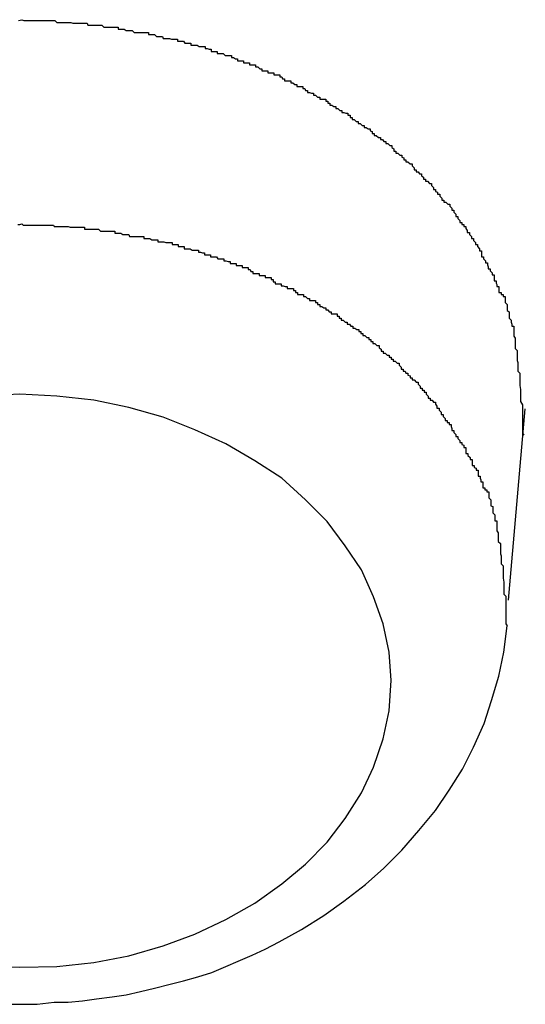
# Model space of a CAD drawing. Extents: x -42.6 to 42.6, y -25.3 to 25.3.
# Drawn here: x 22.9 to 23, y 1.4 to 1.5 of the extents above; entities that cross this region are included whole.
import ezdxf

# ---------------------------------------------------------------- set-up
doc = ezdxf.new("R2010")
doc.units = 0
doc.layers.get('0').update_dxf_attribs({"linetype": 'CONTINUOUS'})

msp = doc.modelspace()

# ---------------------------------------------------------------- linework, layer by layer
at = {"color": 0}
for points in [[(22.8938, 1.5205), (22.8943, 1.5206), (22.8943, 1.5206), (22.8946, 1.5205), (22.8949, 1.5205), (22.8952, 1.5205), (22.8955, 1.5205), (22.8958, 1.5205), (22.8961, 1.5205), (22.8964, 1.5205), (22.8967, 1.5205), (22.897, 1.5205), (22.8973, 1.5205), (22.8976, 1.5205), (22.8979, 1.5205), (22.8982, 1.5205), (22.8985, 1.5205), (22.8988, 1.5205), (22.8992, 1.5205), (22.8992, 1.5205), (22.8995, 1.5202), (22.8998, 1.5202), (22.9001, 1.5202), (22.9004, 1.5202), (22.9007, 1.5202), (22.901, 1.5202), (22.9013, 1.5202), (22.9016, 1.5202), (22.9019, 1.5201), (22.9022, 1.5201), (22.9025, 1.5201), (22.9028, 1.5201), (22.9031, 1.5201), (22.9034, 1.5201), (22.9037, 1.5201), (22.904, 1.5201), (22.904, 1.5201), (22.9041, 1.5198), (22.9044, 1.5198), (22.9047, 1.5198), (22.905, 1.5198), (22.9053, 1.5198), (22.9056, 1.5198), (22.9059, 1.5198), (22.9062, 1.5198), (22.9065, 1.5195), (22.9068, 1.5195), (22.9071, 1.5195), (22.9074, 1.5195), (22.9077, 1.5195), (22.908, 1.5195), (22.9083, 1.5195), (22.9086, 1.5195), (22.9086, 1.5195), (22.9086, 1.5192), (22.9089, 1.5192), (22.9092, 1.5192), (22.9095, 1.5192), (22.9098, 1.519), (22.9101, 1.519), (22.9104, 1.519), (22.9107, 1.519), (22.911, 1.5187), (22.9113, 1.5187), (22.9116, 1.5187), (22.9119, 1.5187), (22.9122, 1.5187), (22.9125, 1.5187), (22.9128, 1.5187), (22.9131, 1.5187), (22.9131, 1.5187), (22.9131, 1.5184), (22.9134, 1.5184), (22.9137, 1.5184), (22.914, 1.5184), (22.9143, 1.5181), (22.9146, 1.5181), (22.9149, 1.5181), (22.9152, 1.5181), (22.9153, 1.5178), (22.9156, 1.5178), (22.9159, 1.5178), (22.9162, 1.5178), (22.9165, 1.5177), (22.9168, 1.5177), (22.9171, 1.5177), (22.9174, 1.5177), (22.9174, 1.5177), (22.9174, 1.5174), (22.9177, 1.5174), (22.918, 1.5174), (22.9183, 1.5174), (22.9185, 1.5171), (22.9188, 1.5171), (22.9191, 1.5171), (22.9194, 1.5171), (22.9194, 1.5168), (22.9197, 1.5168), (22.92, 1.5168), (22.9203, 1.5168), (22.9206, 1.5166), (22.9209, 1.5166), (22.9212, 1.5166), (22.9215, 1.5166), (22.9215, 1.5166), (22.9215, 1.5163), (22.9218, 1.5163), (22.9221, 1.5162), (22.9224, 1.5162), (22.9224, 1.5159), (22.9227, 1.5159), (22.923, 1.5159), (22.9233, 1.5159), (22.9233, 1.5156), (22.9236, 1.5156), (22.9239, 1.5156), (22.9242, 1.5156), (22.9245, 1.5153), (22.9248, 1.5153), (22.9251, 1.5153), (22.9254, 1.5153), (22.9254, 1.5153), (22.9254, 1.515), (22.9257, 1.515), (22.926, 1.5148), (22.9263, 1.5148), (22.9263, 1.5145), (22.9266, 1.5145), (22.9269, 1.5145), (22.9272, 1.5145), (22.9272, 1.5142), (22.9275, 1.5142), (22.9278, 1.5142), (22.9281, 1.5142), (22.9281, 1.5139), (22.9284, 1.5139), (22.9287, 1.5139), (22.929, 1.5139), (22.929, 1.5139), (22.929, 1.5136), (22.9293, 1.5136), (22.9296, 1.5133), (22.9299, 1.5133), (22.9299, 1.513), (22.9302, 1.513), (22.9305, 1.513), (22.9308, 1.513), (22.9308, 1.5127), (22.9311, 1.5127), (22.9314, 1.5127), (22.9317, 1.5127), (22.9317, 1.5124), (22.932, 1.5124), (22.9323, 1.5124), (22.9326, 1.5124), (22.9326, 1.5124), (22.9326, 1.5121), (22.9329, 1.5121), (22.933, 1.5118), (22.9333, 1.5118), (22.9333, 1.5115), (22.9336, 1.5115), (22.9339, 1.5115), (22.9342, 1.5115), (22.9342, 1.5112), (22.9345, 1.5112), (22.9348, 1.511), (22.9351, 1.511), (22.9351, 1.5107), (22.9354, 1.5107), (22.9357, 1.5107), (22.936, 1.5107), (22.936, 1.5107), (22.936, 1.5104), (22.9363, 1.5104), (22.9364, 1.5101), (22.9367, 1.5101), (22.9367, 1.5098), (22.937, 1.5098), (22.9373, 1.5097), (22.9376, 1.5097), (22.9376, 1.5094), (22.9379, 1.5094), (22.9382, 1.5091), (22.9385, 1.5091), (22.9385, 1.5088), (22.9388, 1.5088), (22.9391, 1.5088), (22.9394, 1.5088), (22.9394, 1.5088), (22.9394, 1.5085), (22.9397, 1.5085), (22.9397, 1.5082), (22.94, 1.5082), (22.94, 1.5079), (22.9403, 1.5079), (22.9406, 1.5077), (22.9409, 1.5077), (22.9409, 1.5074), (22.9412, 1.5074), (22.9415, 1.5071), (22.9418, 1.5071), (22.9418, 1.5068), (22.9421, 1.5068), (22.9424, 1.5067), (22.9427, 1.5067), (22.9427, 1.5067), (22.9427, 1.5064), (22.943, 1.5064), (22.943, 1.5061), (22.9433, 1.5061), (22.9433, 1.5058), (22.9436, 1.5058), (22.9439, 1.5055), (22.9442, 1.5055), (22.9442, 1.5052), (22.9445, 1.5052), (22.9448, 1.5049), (22.9451, 1.5049), (22.9451, 1.5046), (22.9454, 1.5046), (22.9457, 1.5044), (22.946, 1.5044), (22.946, 1.5044), (22.946, 1.5041), (22.9463, 1.504), (22.9463, 1.5037), (22.9466, 1.5037), (22.9466, 1.5034), (22.9469, 1.5034), (22.9472, 1.5031), (22.9475, 1.5031), (22.9475, 1.5028), (22.9478, 1.5028), (22.948, 1.5025), (22.9483, 1.5025), (22.9483, 1.5022), (22.9486, 1.5022), (22.9489, 1.5019), (22.9492, 1.5019), (22.9492, 1.5019), (22.9492, 1.5016), (22.9495, 1.5014), (22.9495, 1.5011), (22.9498, 1.5011), (22.9498, 1.5008), (22.9501, 1.5008), (22.9504, 1.5005), (22.9507, 1.5005), (22.9507, 1.5002), (22.951, 1.5001), (22.951, 1.4998), (22.9513, 1.4998), (22.9513, 1.4995), (22.9516, 1.4995), (22.9519, 1.4992), (22.9522, 1.4992), (22.9522, 1.4992), (22.9522, 1.4989), (22.9525, 1.4986), (22.9525, 1.4983), (22.9528, 1.4983), (22.9528, 1.498), (22.9531, 1.498), (22.9533, 1.4977), (22.9536, 1.4977), (22.9536, 1.4974), (22.9539, 1.4972), (22.9539, 1.4969), (22.9542, 1.4969), (22.9542, 1.4966), (22.9545, 1.4966), (22.9548, 1.4963), (22.9551, 1.4963), (22.9551, 1.4963), (22.9551, 1.496), (22.9554, 1.4957), (22.9554, 1.4954), (22.9557, 1.4954), (22.9557, 1.4951), (22.956, 1.495), (22.956, 1.4947), (22.9563, 1.4947), (22.9563, 1.4944), (22.9566, 1.4941), (22.9566, 1.4938), (22.9569, 1.4938), (22.9569, 1.4935), (22.9572, 1.4935), (22.9575, 1.4932), (22.9578, 1.4932), (22.9578, 1.4932), (22.9578, 1.4929), (22.9581, 1.4926), (22.9581, 1.4923), (22.9584, 1.4923), (22.9584, 1.492), (22.9587, 1.4917), (22.9587, 1.4914), (22.959, 1.4914), (22.959, 1.4911), (22.9593, 1.4908), (22.9593, 1.4905), (22.9596, 1.4905), (22.9596, 1.4902), (22.9599, 1.4902), (22.9599, 1.4899), (22.9602, 1.4899), (22.9602, 1.4899), (22.9602, 1.4896), (22.9604, 1.4893), (22.9604, 1.489), (22.9607, 1.489), (22.9607, 1.4887), (22.961, 1.4884), (22.961, 1.4881), (22.9613, 1.4881), (22.9613, 1.4878), (22.9616, 1.4875), (22.9616, 1.4872), (22.9619, 1.4872), (22.9619, 1.4869), (22.9622, 1.4866), (22.9622, 1.4863), (22.9625, 1.4863), (22.9625, 1.4863), (22.9625, 1.486), (22.9625, 1.4857), (22.9625, 1.4854), (22.9628, 1.4854), (22.9628, 1.4851), (22.9631, 1.4848), (22.9631, 1.4845), (22.9634, 1.4845), (22.9634, 1.4842), (22.9635, 1.4839), (22.9635, 1.4836), (22.9638, 1.4836), (22.9638, 1.4833), (22.9641, 1.483), (22.9641, 1.4827), (22.9644, 1.4827), (22.9644, 1.4827), (22.9644, 1.4824), (22.9644, 1.4821), (22.9644, 1.4818), (22.9647, 1.4818), (22.9647, 1.4815), (22.9648, 1.4813), (22.9648, 1.481), (22.9651, 1.481), (22.9651, 1.4807), (22.9651, 1.4804), (22.9651, 1.4801), (22.9654, 1.4801), (22.9654, 1.4798), (22.9657, 1.4798), (22.9657, 1.4795), (22.966, 1.4795), (22.966, 1.4795), (22.966, 1.4792), (22.966, 1.4789), (22.966, 1.4786), (22.9663, 1.4783), (22.9663, 1.478), (22.9663, 1.4777), (22.9663, 1.4774), (22.9666, 1.4772), (22.9666, 1.4769), (22.9666, 1.4766), (22.9666, 1.4763), (22.9669, 1.476), (22.9669, 1.4757), (22.967, 1.4754), (22.967, 1.4751), (22.9673, 1.4751), (22.9673, 1.4751), (22.9673, 1.4745), (22.9673, 1.4742), (22.9673, 1.4736), (22.9675, 1.4733), (22.9675, 1.4727), (22.9675, 1.4724), (22.9675, 1.4718), (22.9678, 1.4715), (22.9678, 1.4709), (22.9678, 1.4706), (22.9678, 1.47), (22.9679, 1.4697), (22.9679, 1.4691), (22.9679, 1.4688), (22.9679, 1.4684), (22.9682, 1.4681), (22.9682, 1.4681), (22.9682, 1.4675), (22.9682, 1.4669), (22.9682, 1.4663), (22.9683, 1.4657), (22.9683, 1.4651), (22.9683, 1.4645), (22.9683, 1.4639), (22.9686, 1.4634), (22.9686, 1.4628), (22.9686, 1.4622), (22.9686, 1.4616), (22.9686, 1.461), (22.9686, 1.4604), (22.9686, 1.4598), (22.9686, 1.4592), (22.9688, 1.4589)], [(22.8937, 1.4902), (22.894, 1.4902), (22.8943, 1.4903), (22.8943, 1.4903), (22.8945, 1.4901), (22.8948, 1.4901), (22.8951, 1.4901), (22.8954, 1.4901), (22.8957, 1.4901), (22.896, 1.4901), (22.8963, 1.4901), (22.8966, 1.4901), (22.8969, 1.4901), (22.8972, 1.4901), (22.8975, 1.4901), (22.8978, 1.4901), (22.8981, 1.4901), (22.8984, 1.4901), (22.8987, 1.4901), (22.899, 1.4901), (22.899, 1.4901), (22.8991, 1.4899), (22.8994, 1.4899), (22.8997, 1.4899), (22.9, 1.4899), (22.9003, 1.4899), (22.9006, 1.4899), (22.9009, 1.4899), (22.9012, 1.4899), (22.9015, 1.4898), (22.9018, 1.4898), (22.9021, 1.4898), (22.9024, 1.4898), (22.9027, 1.4898), (22.903, 1.4898), (22.9033, 1.4898), (22.9036, 1.4898), (22.9036, 1.4898), (22.9036, 1.4895), (22.9039, 1.4895), (22.9042, 1.4895), (22.9045, 1.4895), (22.9048, 1.4895), (22.9051, 1.4895), (22.9054, 1.4895), (22.9057, 1.4895), (22.906, 1.4892), (22.9063, 1.4892), (22.9066, 1.4892), (22.9069, 1.4892), (22.9072, 1.4892), (22.9075, 1.4892), (22.9078, 1.4892), (22.9081, 1.4892), (22.9081, 1.4892), (22.9081, 1.4889), (22.9084, 1.4889), (22.9087, 1.4889), (22.909, 1.4889), (22.9093, 1.4887), (22.9096, 1.4887), (22.9099, 1.4887), (22.9102, 1.4887), (22.9103, 1.4884), (22.9106, 1.4884), (22.9109, 1.4884), (22.9112, 1.4884), (22.9115, 1.4884), (22.9118, 1.4884), (22.9121, 1.4884), (22.9124, 1.4884), (22.9124, 1.4884), (22.9124, 1.4881), (22.9127, 1.4881), (22.913, 1.4881), (22.9133, 1.4881), (22.9136, 1.4879), (22.9139, 1.4879), (22.9142, 1.4879), (22.9145, 1.4879), (22.9145, 1.4876), (22.9148, 1.4876), (22.9151, 1.4876), (22.9154, 1.4876), (22.9157, 1.4875), (22.916, 1.4875), (22.9163, 1.4875), (22.9166, 1.4875), (22.9166, 1.4875), (22.9166, 1.4872), (22.9169, 1.4872), (22.9172, 1.4872), (22.9175, 1.4872), (22.9175, 1.4869), (22.9178, 1.4869), (22.9181, 1.4869), (22.9184, 1.4869), (22.9184, 1.4866), (22.9187, 1.4866), (22.919, 1.4866), (22.9193, 1.4866), (22.9196, 1.4864), (22.9199, 1.4864), (22.9202, 1.4864), (22.9205, 1.4864), (22.9205, 1.4864), (22.9205, 1.4861), (22.9208, 1.4861), (22.9211, 1.486), (22.9214, 1.486), (22.9214, 1.4857), (22.9217, 1.4857), (22.922, 1.4857), (22.9223, 1.4857), (22.9223, 1.4854), (22.9226, 1.4854), (22.9229, 1.4854), (22.9232, 1.4854), (22.9234, 1.4851), (22.9237, 1.4851), (22.924, 1.4851), (22.9243, 1.4851), (22.9243, 1.4851), (22.9243, 1.4848), (22.9246, 1.4848), (22.9249, 1.4847), (22.9252, 1.4847), (22.9252, 1.4844), (22.9255, 1.4844), (22.9258, 1.4844), (22.9261, 1.4844), (22.9261, 1.4841), (22.9264, 1.4841), (22.9267, 1.4841), (22.927, 1.4841), (22.927, 1.4838), (22.9273, 1.4838), (22.9276, 1.4838), (22.9279, 1.4838), (22.9279, 1.4838), (22.9279, 1.4835), (22.9282, 1.4835), (22.9283, 1.4832), (22.9286, 1.4832), (22.9286, 1.4829), (22.9289, 1.4829), (22.9292, 1.4829), (22.9295, 1.4829), (22.9295, 1.4826), (22.9298, 1.4826), (22.9301, 1.4826), (22.9304, 1.4826), (22.9304, 1.4823), (22.9307, 1.4823), (22.931, 1.4823), (22.9313, 1.4823), (22.9313, 1.4823), (22.9313, 1.482), (22.9316, 1.482), (22.9316, 1.4817), (22.9319, 1.4817), (22.9319, 1.4814), (22.9322, 1.4814), (22.9325, 1.4814), (22.9328, 1.4814), (22.9328, 1.4811), (22.9331, 1.4811), (22.9334, 1.481), (22.9337, 1.481), (22.9337, 1.4807), (22.934, 1.4807), (22.9343, 1.4807), (22.9346, 1.4807), (22.9346, 1.4807), (22.9346, 1.4804), (22.9349, 1.4804), (22.9349, 1.4801), (22.9352, 1.4801), (22.9352, 1.4798), (22.9355, 1.4798), (22.9358, 1.4798), (22.9361, 1.4798), (22.9361, 1.4795), (22.9364, 1.4795), (22.9367, 1.4792), (22.937, 1.4792), (22.937, 1.4789), (22.9373, 1.4789), (22.9376, 1.4789), (22.9379, 1.4789), (22.9379, 1.4789), (22.9379, 1.4786), (22.9382, 1.4786), (22.9382, 1.4783), (22.9385, 1.4783), (22.9385, 1.478), (22.9388, 1.478), (22.9391, 1.4778), (22.9394, 1.4778), (22.9394, 1.4775), (22.9397, 1.4775), (22.9399, 1.4772), (22.9402, 1.4772), (22.9402, 1.4769), (22.9405, 1.4769), (22.9408, 1.4769), (22.9411, 1.4769), (22.9411, 1.4769), (22.9411, 1.4766), (22.9414, 1.4766), (22.9414, 1.4763), (22.9417, 1.4763), (22.9417, 1.476), (22.942, 1.476), (22.9423, 1.4757), (22.9426, 1.4757), (22.9426, 1.4754), (22.9429, 1.4754), (22.9431, 1.4751), (22.9434, 1.4751), (22.9434, 1.4748), (22.9437, 1.4748), (22.944, 1.4746), (22.9443, 1.4746), (22.9443, 1.4746), (22.9443, 1.4743), (22.9446, 1.4743), (22.9446, 1.474), (22.9449, 1.474), (22.9449, 1.4737), (22.9452, 1.4737), (22.9455, 1.4734), (22.9458, 1.4734), (22.9458, 1.4731), (22.9461, 1.4731), (22.9461, 1.4728), (22.9464, 1.4728), (22.9464, 1.4725), (22.9467, 1.4725), (22.947, 1.4722), (22.9473, 1.4722), (22.9473, 1.4722), (22.9473, 1.4719), (22.9476, 1.4717), (22.9476, 1.4714), (22.9479, 1.4714), (22.9479, 1.4711), (22.9482, 1.4711), (22.9485, 1.4708), (22.9488, 1.4708), (22.9488, 1.4705), (22.9491, 1.4705), (22.9491, 1.4702), (22.9494, 1.4702), (22.9494, 1.4699), (22.9497, 1.4699), (22.95, 1.4696), (22.9503, 1.4696), (22.9503, 1.4696), (22.9503, 1.4693), (22.9506, 1.469), (22.9506, 1.4687), (22.9509, 1.4687), (22.9509, 1.4684), (22.9512, 1.4684), (22.9513, 1.4681), (22.9516, 1.4681), (22.9516, 1.4678), (22.9519, 1.4677), (22.9519, 1.4674), (22.9522, 1.4674), (22.9522, 1.4671), (22.9525, 1.4671), (22.9528, 1.4668), (22.9531, 1.4668), (22.9531, 1.4668), (22.9531, 1.4665), (22.9534, 1.4662), (22.9534, 1.4659), (22.9537, 1.4659), (22.9537, 1.4656), (22.954, 1.4656), (22.954, 1.4653), (22.9543, 1.4653), (22.9543, 1.465), (22.9546, 1.4647), (22.9546, 1.4644), (22.9549, 1.4644), (22.9549, 1.4641), (22.9552, 1.4641), (22.9554, 1.4638), (22.9557, 1.4638), (22.9557, 1.4638), (22.9557, 1.4635), (22.9559, 1.4632), (22.9559, 1.4629), (22.9562, 1.4629), (22.9562, 1.4626), (22.9565, 1.4623), (22.9565, 1.462), (22.9568, 1.462), (22.9568, 1.4617), (22.9571, 1.4614), (22.9571, 1.4611), (22.9574, 1.4611), (22.9574, 1.4608), (22.9577, 1.4608), (22.9577, 1.4605), (22.958, 1.4605), (22.958, 1.4605), (22.958, 1.4602), (22.9581, 1.4599), (22.9581, 1.4596), (22.9584, 1.4596), (22.9584, 1.4593), (22.9587, 1.459), (22.9587, 1.4587), (22.959, 1.4587), (22.959, 1.4584), (22.9593, 1.4581), (22.9593, 1.4578), (22.9596, 1.4578), (22.9596, 1.4575), (22.9599, 1.4574), (22.9599, 1.4571), (22.9602, 1.4571), (22.9602, 1.4571), (22.9602, 1.4568), (22.9602, 1.4565), (22.9602, 1.4562), (22.9605, 1.4562), (22.9605, 1.4559), (22.9608, 1.4556), (22.9608, 1.4553), (22.9611, 1.4553), (22.9611, 1.455), (22.9611, 1.4547), (22.9611, 1.4544), (22.9614, 1.4544), (22.9614, 1.4541), (22.9617, 1.454), (22.9617, 1.4537), (22.962, 1.4537), (22.962, 1.4537), (22.962, 1.4534), (22.962, 1.4531), (22.962, 1.4528), (22.9623, 1.4528), (22.9623, 1.4525), (22.9624, 1.4523), (22.9624, 1.452), (22.9627, 1.452), (22.9627, 1.4517), (22.9627, 1.4514), (22.9627, 1.4511), (22.963, 1.4511), (22.963, 1.4508), (22.9633, 1.4508), (22.9633, 1.4505), (22.9636, 1.4505), (22.9636, 1.4505), (22.9636, 1.4502), (22.9636, 1.4499), (22.9636, 1.4496), (22.9639, 1.4493), (22.9639, 1.449), (22.9639, 1.4487), (22.9639, 1.4484), (22.9642, 1.4483), (22.9642, 1.448), (22.9642, 1.4477), (22.9642, 1.4474), (22.9645, 1.4471), (22.9645, 1.4468), (22.9645, 1.4465), (22.9645, 1.4462), (22.9648, 1.4462), (22.9648, 1.4462), (22.9648, 1.4456), (22.9648, 1.4453), (22.9648, 1.4447), (22.965, 1.4444), (22.965, 1.4438), (22.965, 1.4435), (22.965, 1.4431), (22.9653, 1.4428), (22.9653, 1.4422), (22.9653, 1.4419), (22.9653, 1.4413), (22.9654, 1.441), (22.9654, 1.4404), (22.9654, 1.4401), (22.9654, 1.4398), (22.9657, 1.4395), (22.9657, 1.4395), (22.9657, 1.4389), (22.9657, 1.4383), (22.9657, 1.4377), (22.9658, 1.4371), (22.9658, 1.4365), (22.9658, 1.4359), (22.9658, 1.4353), (22.9661, 1.435), (22.9661, 1.4344), (22.9661, 1.4338), (22.9661, 1.4332), (22.9661, 1.4327), (22.9661, 1.4321), (22.9661, 1.4315), (22.9661, 1.4309), (22.9663, 1.4306)], [(22.9491, 1.4225), (22.9491, 1.4225), (22.9488, 1.4267), (22.9479, 1.4309), (22.9465, 1.4349), (22.9447, 1.4389), (22.9423, 1.4425), (22.9396, 1.4461), (22.9364, 1.4493), (22.9329, 1.4525), (22.9289, 1.4551), (22.9246, 1.4576), (22.92, 1.4597), (22.9153, 1.4616), (22.9102, 1.463), (22.905, 1.4641), (22.8995, 1.4647), (22.894, 1.465), (22.894, 1.465), (22.8882, 1.4647)], [(22.9665, 1.4344), (22.969, 1.4628)], [(22.9665, 1.4344), (22.969, 1.4628)], [(22.9665, 1.4344), (22.969, 1.4628)], [(22.9665, 1.4344), (22.969, 1.4628)], [(22.9665, 1.4344), (22.969, 1.4628)], [(22.9665, 1.4344), (22.969, 1.4628)], [(22.9665, 1.4344), (22.969, 1.4628)], [(22.9665, 1.4344), (22.969, 1.4628)], [(22.9665, 1.4344), (22.969, 1.4628)], [(22.9665, 1.4344), (22.969, 1.4628)], [(22.9665, 1.4344), (22.969, 1.4628)], [(22.9665, 1.4344), (22.969, 1.4628)], [(22.9665, 1.4344), (22.969, 1.4628)], [(22.9665, 1.4344), (22.969, 1.4628)], [(22.9665, 1.4344), (22.969, 1.4628)], [(22.9665, 1.4344), (22.969, 1.4628)], [(22.9665, 1.4344), (22.969, 1.4628)], [(22.9665, 1.4344), (22.969, 1.4628)], [(22.9665, 1.4344), (22.969, 1.4628)], [(22.9665, 1.4344), (22.969, 1.4628)], [(22.9665, 1.4344), (22.969, 1.4628)], [(22.969, 1.4628), (22.969, 1.4628)], [(22.9665, 1.4344), (22.9665, 1.4344)], [(22.8918, 1.3744), (22.8942, 1.3744), (22.8966, 1.3744), (22.8991, 1.3747), (22.8991, 1.3747), (22.9012, 1.3747), (22.9033, 1.3749), (22.9054, 1.3752), (22.9077, 1.3755), (22.9098, 1.3758), (22.9119, 1.3763), (22.914, 1.3768), (22.9163, 1.3774), (22.9183, 1.3779), (22.9204, 1.3785), (22.9225, 1.3791), (22.9246, 1.38), (22.9264, 1.3808), (22.9285, 1.3817), (22.9304, 1.3826), (22.9325, 1.3837), (22.9325, 1.3837), (22.9358, 1.3855), (22.9391, 1.3876), (22.9421, 1.3897), (22.9453, 1.3922), (22.948, 1.3946), (22.9507, 1.3973), (22.9532, 1.4002), (22.9557, 1.4032), (22.9577, 1.4062), (22.9597, 1.4093), (22.9613, 1.4126), (22.9629, 1.4161), (22.964, 1.4195), (22.9651, 1.4231), (22.9658, 1.4267), (22.9663, 1.4306)], [(22.8882, 1.38), (22.894, 1.3799), (22.894, 1.3799), (22.8995, 1.38), (22.905, 1.3806), (22.9102, 1.3816), (22.9153, 1.3831), (22.92, 1.3848), (22.9246, 1.387), (22.9289, 1.3894), (22.9329, 1.3923), (22.9364, 1.3952), (22.9396, 1.3985), (22.9423, 1.402), (22.9447, 1.4058), (22.9465, 1.4096), (22.9479, 1.4138), (22.9488, 1.418), (22.9491, 1.4225)]]:
    msp.add_lwpolyline(points, dxfattribs=at)

doc.saveas('drawing.dxf')
